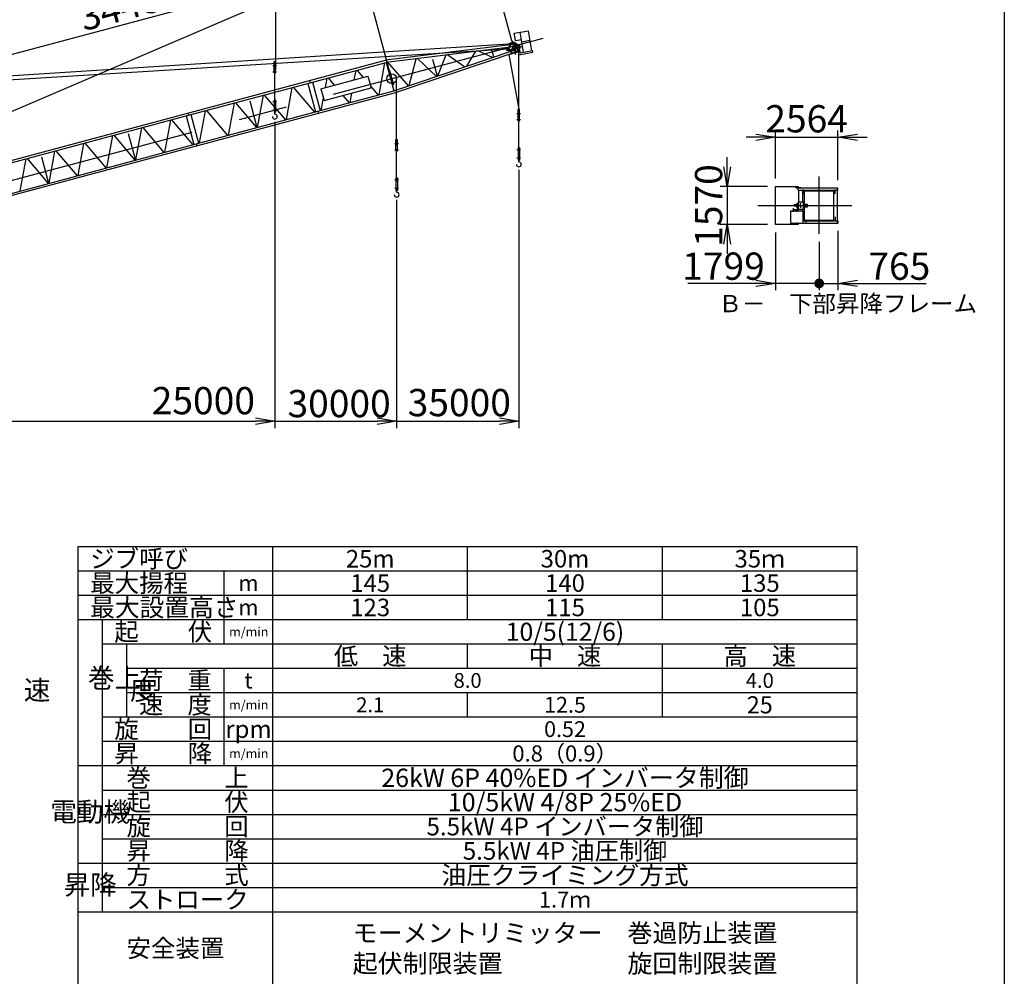
# Model space of a CAD drawing. Extents: x 20 to 201, y 8 to 287.
# Drawn here: x 98 to 199, y 94 to 192 of the extents above; entities that cross this region are included whole.
import ezdxf

# ---------------------------------------------------------------- set-up
doc = ezdxf.new("R2010")
doc.units = 0
doc.header["$LTSCALE"] = 20
for name, pattern in [('CENTER', [2, 1.25, -0.25, 0.25, -0.25]), ('HIDDEN', [0.375, 0.25, -0.125]), ('PHANTOM', [2.5, 1.25, -0.25, 0.25, -0.25, 0.25, -0.25])]:
    doc.linetypes.add(name, pattern=pattern)
doc.layers.get('0').update_dxf_attribs({"linetype": 'CONTINUOUS'})
doc.layers.add('A0', color=7, linetype='CONTINUOUS')
doc.layers.add('MAIN0', color=7, linetype='CONTINUOUS')
doc.styles.add('KNJTATE', font='TXT', dxfattribs={"bigfont": 'BIGFONT'})
doc.styles.add('KNJYOKO', font='TXT', dxfattribs={"bigfont": 'BIGFONT'})
doc.dimstyles.new('MAIN001', dxfattribs={"dimtxt": 3.1, "dimasz": 2, "dimexe": 0.7, "dimexo": 0.8, "dimgap": 0.09, "dimtad": 1, "dimdec": 3, "dimlfac": 400, "dimtxsty": 'STANDARD', "dimcen": 0.09, "dimaunit": 1, "dimazin": 3, "dimtfac": 0.903226, "dimtdec": 4, "dimtmove": 0, "dimatfit": 3, "dimtvp": 0.66129, "dimtolj": 1, "dimtzin": 0})

# ---------------------------------------------------------------- blocks, each defined once
blk = doc.blocks.new('_DOT')
at = {"color": 0, "linetype": 'BYBLOCK'}
blk.add_line((-0.5, 0), (-1, 0), dxfattribs=at)
at = {"color": 0, "linetype": 'BYBLOCK', "const_width": 0.5}
blk.add_lwpolyline([(-0.25, 0, 1), (0.25, 0, 1)], format="xyb", close=True, dxfattribs=at)
blk = doc.blocks.new('_OPEN')
at = {"color": 0, "linetype": 'BYBLOCK'}
for p, q in [((-1, 0.166667), (0, 0)), ((0, 0), (-1, -0.166667)), ((0, 0), (-1, 0))]:
    blk.add_line(p, q, dxfattribs=at)
blk = doc.blocks.new('*D39')
at = {"layer": 'MAIN0', "color": 0, "linetype": 'BYBLOCK'}
for p, q in [((124.1, 181.69), (124.1, 150.26)), ((62.59, 150.96), (122.1, 150.96))]:
    blk.add_line(p, q, dxfattribs=at)
at = {"layer": 'MAIN0', "color": 0, "linetype": 'BYBLOCK', "rotation": 180}
blk.add_blockref('_DOT', (61.59, 150.96), dxfattribs=at)
at = {"layer": 'MAIN0', "color": 0, "linetype": 'BYBLOCK', "xscale": 2, "yscale": 2, "zscale": 2}
blk.add_blockref('_OPEN', (124.1, 150.96), dxfattribs=at)
at = {"layer": 'MAIN0', "color": 0, "linetype": 'BYBLOCK', "insert": (116.76, 153.07), "char_height": 2.8, "attachment_point": 5}
blk.add_mtext('\\A1;25000', dxfattribs=at)
blk = doc.blocks.new('*D40')
at = {"layer": 'MAIN0', "color": 0, "linetype": 'BYBLOCK'}
for p, q in [((124.1, 181.69), (124.1, 150.26)), ((136.61, 173.68), (136.61, 150.26)), ((124.1, 150.96), (134.61, 150.96))]:
    blk.add_line(p, q, dxfattribs=at)
at = {"layer": 'MAIN0', "color": 0, "linetype": 'BYBLOCK', "xscale": 2, "yscale": 2, "zscale": 2}
blk.add_blockref('_OPEN', (136.61, 150.96), dxfattribs=at)
at = {"layer": 'MAIN0', "color": 0, "linetype": 'BYBLOCK', "insert": (130.7, 152.77), "char_height": 2.8, "attachment_point": 5}
blk.add_mtext('\\A1;30000', dxfattribs=at)
blk = doc.blocks.new('_NONE')
blk = doc.blocks.new('*D41')
at = {"layer": 'MAIN0', "color": 0, "linetype": 'BYBLOCK'}
for p, q in [((149.16, 176.78), (149.16, 150.26)), ((136.61, 173.68), (136.61, 150.26)), ((136.61, 150.96), (147.16, 150.96))]:
    blk.add_line(p, q, dxfattribs=at)
at = {"layer": 'MAIN0', "color": 0, "linetype": 'BYBLOCK', "xscale": 2, "yscale": 2, "zscale": 2}
blk.add_blockref('_OPEN', (149.16, 150.96), dxfattribs=at)
at = {"layer": 'MAIN0', "color": 0, "linetype": 'BYBLOCK', "insert": (143.04, 152.87), "char_height": 2.8, "attachment_point": 5}
blk.add_mtext('\\A1;35000', dxfattribs=at)
blk = doc.blocks.new('*D42')
at = {"layer": 'MAIN0', "color": 0, "linetype": 'BYBLOCK'}
for p, q in [((135.96, 186.67), (132.69, 198.89)), ((50.57, 176.16), (130.94, 197.7)), ((52.64, 164.6), (49.43, 176.58))]:
    blk.add_line(p, q, dxfattribs=at)
at = {"layer": 'MAIN0', "color": 0, "linetype": 'BYBLOCK', "xscale": 2, "yscale": 2, "zscale": 2, "rotation": 15.0000000091868}
blk.add_blockref('_OPEN', (132.87, 198.21), dxfattribs=at)
at = {"layer": 'MAIN0', "color": 0, "linetype": 'BYBLOCK', "rotation": 195.0000000091868}
blk.add_blockref('_DOT', (49.61, 175.9), dxfattribs=at)
at = {"layer": 'MAIN0', "color": 0, "linetype": 'BYBLOCK', "insert": (109.23, 193.72), "char_height": 2.8, "attachment_point": 5, "rotation": 15}
blk.add_mtext('\\A1;34480', dxfattribs=at)
blk = doc.blocks.new('*D43')
at = {"layer": 'MAIN0', "color": 0, "linetype": 'BYBLOCK'}
for p, q in [((148.45, 190.02), (145.17, 202.24)), ((50.57, 176.16), (143.42, 201.04)), ((52.64, 164.6), (49.43, 176.58))]:
    blk.add_line(p, q, dxfattribs=at)
at = {"layer": 'MAIN0', "color": 0, "linetype": 'BYBLOCK', "xscale": 2, "yscale": 2, "zscale": 2, "rotation": 15.00000000918681}
blk.add_blockref('_OPEN', (145.36, 201.56), dxfattribs=at)
at = {"layer": 'MAIN0', "color": 0, "linetype": 'BYBLOCK', "rotation": 195.0000000091868}
blk.add_blockref('_DOT', (49.61, 175.9), dxfattribs=at)
at = {"layer": 'MAIN0', "color": 0, "linetype": 'BYBLOCK', "insert": (139.1, 201.72), "char_height": 2.8, "attachment_point": 5, "rotation": 15}
blk.add_mtext('\\A1;39650', dxfattribs=at)
blk = doc.blocks.new('*D44')
at = {"layer": 'MAIN0', "color": 0, "linetype": 'BYBLOCK'}
for p, q in [((123.28, 194.89), (114.92, 214.4)), ((46.28, 184.22), (113.35, 212.97)), ((52.53, 164.57), (44.17, 184.07))]:
    blk.add_line(p, q, dxfattribs=at)
at = {"layer": 'MAIN0', "color": 0, "linetype": 'BYBLOCK', "xscale": 2, "yscale": 2, "zscale": 2}
for p, rotation in [((115.19, 213.75), 23.19999996800695), ((44.44, 183.43), 203.199999968007)]:
    blk.add_blockref('_OPEN', p, dxfattribs=dict(at, rotation=rotation))
at = {"layer": 'MAIN0', "color": 0, "linetype": 'BYBLOCK', "insert": (79.07, 200.34), "char_height": 2.8, "attachment_point": 5, "rotation": 23.2}
blk.add_mtext('\\A1;30790', dxfattribs=at)
blk = doc.blocks.new('*D51')
at = {"layer": 'MAIN0', "color": 0, "linetype": 'BYBLOCK'}
for p, q in [((170.54, 177.08), (170.54, 178.08)), ((174.7, 175.08), (169.84, 175.08)), ((170.54, 175.08), (170.54, 171.15)), ((174.7, 171.15), (169.84, 171.15)), ((170.54, 169.15), (170.54, 168.15))]:
    blk.add_line(p, q, dxfattribs=at)
at = {"layer": 'MAIN0', "color": 0, "linetype": 'BYBLOCK', "xscale": 2, "yscale": 2, "zscale": 2}
for p, rotation in [((170.54, 175.08), 270), ((170.54, 171.15), 90)]:
    blk.add_blockref('_OPEN', p, dxfattribs=dict(at, rotation=rotation))
at = {"layer": 'MAIN0', "color": 0, "linetype": 'BYBLOCK', "insert": (168.64, 173.11), "char_height": 2.8, "attachment_point": 5, "rotation": 90}
blk.add_mtext('\\A1;1570', dxfattribs=at)
blk = doc.blocks.new('*D52')
at = {"layer": 'MAIN0', "color": 0, "linetype": 'BYBLOCK'}
for p, q in [((173.5, 180.12), (172.5, 180.12)), ((175.5, 175.88), (175.5, 180.82)), ((175.5, 180.12), (181.91, 180.12)), ((181.91, 175.71), (181.91, 180.82)), ((183.91, 180.12), (184.91, 180.12))]:
    blk.add_line(p, q, dxfattribs=at)
at = {"layer": 'MAIN0', "color": 0, "linetype": 'BYBLOCK', "xscale": 2, "yscale": 2, "zscale": 2}
blk.add_blockref('_OPEN', (175.5, 180.12), dxfattribs=at)
at = {"layer": 'MAIN0', "color": 0, "linetype": 'BYBLOCK', "xscale": 2, "yscale": 2, "zscale": 2, "rotation": 180}
blk.add_blockref('_OPEN', (181.91, 180.12), dxfattribs=at)
at = {"layer": 'MAIN0', "color": 0, "linetype": 'BYBLOCK', "insert": (178.7, 182.02), "char_height": 2.8, "attachment_point": 5}
blk.add_mtext('\\A1;2564', dxfattribs=at)
blk = doc.blocks.new('*D53')
at = {"layer": 'MAIN0', "color": 0, "linetype": 'BYBLOCK'}
for p, q in [((181.91, 170.51), (181.91, 164.41)), ((179.99, 169.39), (179.99, 164.41)), ((180.99, 165.11), (181.91, 165.11)), ((183.91, 165.11), (190.98, 165.11))]:
    blk.add_line(p, q, dxfattribs=at)
at = {"layer": 'MAIN0', "color": 0, "linetype": 'BYBLOCK', "rotation": 180}
blk.add_blockref('_DOT', (179.99, 165.11), dxfattribs=at)
at = {"layer": 'MAIN0', "color": 0, "linetype": 'BYBLOCK', "xscale": 2, "yscale": 2, "zscale": 2, "rotation": 180}
blk.add_blockref('_OPEN', (181.91, 165.11), dxfattribs=at)
at = {"layer": 'MAIN0', "color": 0, "linetype": 'BYBLOCK', "insert": (188.22, 166.88), "char_height": 2.8, "attachment_point": 5}
blk.add_mtext('\\A1;765', dxfattribs=at)
blk = doc.blocks.new('*D54')
at = {"layer": 'MAIN0', "color": 0, "linetype": 'BYBLOCK'}
for p, q in [((175.5, 170.35), (175.5, 164.41)), ((179.99, 169.39), (179.99, 164.41)), ((173.5, 165.11), (166.49, 165.11)), ((178.99, 165.11), (175.5, 165.11))]:
    blk.add_line(p, q, dxfattribs=at)
at = {"layer": 'MAIN0', "color": 0, "linetype": 'BYBLOCK', "xscale": 2, "yscale": 2, "zscale": 2, "rotation": 360}
blk.add_blockref('_OPEN', (175.5, 165.11), dxfattribs=at)
at = {"layer": 'MAIN0', "color": 0, "linetype": 'BYBLOCK', "rotation": 360}
blk.add_blockref('_DOT', (179.99, 165.11), dxfattribs=at)
at = {"layer": 'MAIN0', "color": 0, "linetype": 'BYBLOCK', "insert": (170.17, 166.88), "char_height": 2.8, "attachment_point": 5}
blk.add_mtext('\\A1;1799', dxfattribs=at)

msp = doc.modelspace()

# ---------------------------------------------------------------- linework, layer by layer
at = {"layer": 'A0', "color": 3, "linetype": 'CONTINUOUS'}
for p, q in [((103.8939239, 70.5821207), (103.8939239, 138.0821207)), ((103.8939239, 138.0821207), (183.8939239, 138.0821207)), ((123.8939239, 70.5821207), (123.8939239, 138.0821207)), ((143.8939239, 130.5821207), (143.8939239, 138.0821207)), ((163.8939239, 130.5821207), (163.8939239, 138.0821207)), ((183.8939239, 70.5821207), (183.8939239, 138.0821207)), ((103.8939239, 135.5821207), (183.8939239, 135.5821207)), ((118.8939239, 128.0821207), (118.8939239, 135.5821207)), ((103.8939239, 133.0821207), (183.8939239, 133.0821207)), ((103.8939239, 130.5821207), (183.8939239, 130.5821207)), ((106.3939239, 100.5821207), (106.3939239, 130.5821207)), ((106.3939239, 128.0821207), (183.8939239, 128.0821207)), ((108.8939239, 120.5821207), (108.8939239, 128.0821207)), ((143.8939239, 125.5821207), (143.8939239, 128.0821207)), ((163.8939239, 120.5821207), (163.8939239, 128.0821207)), ((108.8939239, 125.5821207), (183.8939239, 125.5821207)), ((118.8939239, 115.5821207), (118.8939239, 125.5821207)), ((108.8939239, 123.0821207), (183.8939239, 123.0821207)), ((143.8939239, 120.5821207), (143.8939239, 123.0821207)), ((106.3939239, 120.5821207), (183.8939239, 120.5821207)), ((106.3939239, 118.0821207), (183.8939239, 118.0821207)), ((103.8939239, 115.5821207), (183.8939239, 115.5821207)), ((106.3939239, 113.0821207), (183.8939239, 113.0821207)), ((106.3939239, 110.5821207), (183.8939239, 110.5821207)), ((106.3939239, 108.0821207), (183.8939239, 108.0821207)), ((103.8939239, 105.5821207), (183.8939239, 105.5821207)), ((106.3939239, 103.0821207), (183.8939239, 103.0821207)), ((103.8939239, 100.5821207), (183.8939239, 100.5821207))]:
    msp.add_line(p, q, dxfattribs=at)
at = {"layer": 'MAIN0', "color": 3, "linetype": 'CONTINUOUS'}
for p, q in [((199, 287), (199, 10)), ((52.8430119, 163.8298287), (122.5388317, 193.7014952)), ((124.1938151, 187.0710923), (124.1938151, 193.9237234)), ((148.4349035, 190.0656224), (148.8219637, 188.6210941)), ((148.4349035, 190.0656224), (148.8219637, 188.6210941)), ((148.6651019, 190.8003467), (150.1423135, 191.060819)), ((148.795338, 190.0617409), (148.6651019, 190.8003467)), ((148.795338, 190.0617409), (149.4108429, 190.170271)), ((149.6430973, 188.8530906), (149.2806067, 190.9088768)), ((149.4542549, 189.9240691), (150.3159617, 190.0760112)), ((150.5048041, 189.0050328), (150.1423135, 191.060819)), ((49.5732191, 183.4391982), (148.6232297, 189.7446462)), ((78.740278, 184.8942806), (148.1061754, 189.2096348)), ((148.548362, 189.6421897), (135.4784516, 188.0283748)), ((148.0314188, 189.3539182), (135.5211317, 187.8092031)), ((146.6029667, 188.3540602), (146.3893826, 189.1511668)), ((147.8890413, 189.0385165), (149.4529, 189.4575512)), ((147.8890413, 189.0385165), (149.4529, 189.4575512)), ((148.0407681, 189.6047041), (148.3629058, 189.8513586)), ((148.0407681, 189.6047041), (148.0473015, 189.580321)), ((148.0777206, 189.3696241), (148.6157152, 189.4653087)), ((148.3629058, 189.8513586), (148.6043873, 189.9160633)), ((148.548362, 189.6421897), (148.5966649, 189.4619206)), ((148.6043873, 189.9160633), (148.9886247, 189.6825547)), ((148.7005775, 189.6053727), (149.0386516, 189.6959593)), ((148.7005775, 189.6053727), (148.7418339, 189.4514018)), ((148.834024, 189.1073436), (148.8752804, 188.9533727)), ((148.8816886, 189.6539012), (149.1631543, 188.6034569)), ((149.0386516, 189.6959593), (149.2815781, 188.7893451)), ((149.0526728, 189.6436314), (149.1833931, 189.5641901)), ((149.1569891, 182.391154), (149.1569891, 189.2437851)), ((149.1569891, 182.391154), (149.1569891, 189.2437851)), ((149.1980979, 189.1008975), (149.2700649, 189.2255479)), ((136.3087304, 184.8861997), (148.5859248, 189.0220673)), ((136.3731766, 184.6728603), (148.7616434, 188.8462126)), ((137.9056574, 185.4241629), (138.6262909, 188.1926145)), ((138.7609757, 188.2092448), (140.700734, 186.3657515)), ((140.2906601, 188.1501336), (140.7631499, 186.3867778)), ((140.845191, 186.4144153), (141.6917033, 188.5711181)), ((141.8706262, 188.5932107), (143.6010172, 187.3427815)), ((143.8027261, 187.410732), (144.7450958, 188.9481375)), ((145.0137559, 188.9813105), (146.4832989, 188.3137473)), ((148.0977696, 189.0473524), (148.6434754, 189.0190863)), ((148.1206879, 188.6302913), (149.1569891, 182.9937851)), ((148.2868615, 188.6862709), (148.2933449, 188.6620746)), ((148.2927609, 188.6618778), (149.076735, 188.9259783)), ((148.7133484, 189.0264518), (148.7616434, 188.8462126)), ((148.8752804, 188.9533727), (149.0563915, 189.0019013)), ((149.1631543, 188.6034569), (150.5911256, 188.8552468)), ((149.2815781, 188.7893451), (150.5629077, 189.015278)), ((150.5911256, 188.8552468), (150.5629077, 189.015278)), ((123.9032225, 187.4810071), (124.2724886, 187.4810071)), ((124.0203296, 186.7310085), (124.0203296, 187.9035071)), ((124.0203296, 187.9035071), (124.1703296, 187.9035071)), ((124.1703296, 186.7310085), (124.1703296, 187.9035071)), ((127.6711146, 185.9364051), (135.4784516, 188.0283748)), ((127.7287666, 185.7212452), (135.5211317, 187.8092031)), ((134.8054658, 184.4834012), (135.4052796, 187.7781606)), ((135.5286176, 187.8112089), (136.3121276, 184.88711)), ((135.663345, 187.826763), (137.7928741, 185.3861691)), ((123.9032225, 186.8560085), (124.2724886, 186.8560085)), ((124.0203296, 186.7310085), (124.1703296, 186.7310085)), ((124.0953296, 183.5927571), (124.0953296, 186.9060071)), ((128.8329225, 185.0971305), (133.6625516, 186.3912258)), ((129.2887652, 185.2192732), (129.4648357, 186.1864235)), ((129.566623, 186.2136973), (130.2026796, 185.4641559)), ((132.2589871, 186.0151418), (132.4350577, 186.982292)), ((132.5368449, 187.0095658), (133.1729016, 186.2600244)), ((133.6625516, 186.3912258), (133.9860755, 185.1838185)), ((135.8856074, 186.9618677), (136.2726676, 185.5173393)), ((136.6076931, 179.2873993), (136.6076931, 186.1400304)), ((72.3960092, 171.1254853), (127.6711146, 185.9364051)), ((115.2441753, 182.376009), (127.7287666, 185.7212451)), ((125.2910964, 181.9340336), (125.8909102, 185.228793)), ((125.9926974, 185.2560668), (128.1595311, 182.7026283)), ((127.4824555, 185.6552463), (128.2659654, 182.7311473)), ((127.6711146, 185.9364051), (127.7287666, 185.7212451)), ((127.9750777, 185.787244), (128.7585876, 182.863145)), ((128.8329225, 185.0971305), (129.1564463, 183.8897233)), ((129.1564463, 183.8897233), (133.9860755, 185.1838185)), ((133.9398878, 185.3561931), (134.7036786, 184.4561274)), ((122.3208745, 181.138165), (122.9206883, 184.4329244)), ((123.0224755, 184.4601982), (125.1893092, 181.9067598)), ((128.5122765, 182.7971462), (136.3087304, 184.8861997)), ((128.5699285, 182.5819862), (136.3731766, 184.6728603)), ((128.865022, 182.891664), (129.0911103, 184.1335606)), ((131.0974, 184.4098002), (131.7334567, 183.6602588)), ((131.8352439, 183.6875326), (132.0113144, 184.6546829)), ((119.3506526, 180.3422964), (119.9504664, 183.6370559)), ((120.0522536, 183.6643297), (122.2190873, 181.1108912)), ((121.5402249, 183.8480143), (122.2699809, 181.1245281)), ((123.9032225, 183.7810071), (124.2724886, 183.7810071)), ((124.0203296, 183.9810071), (124.0203296, 182.6810071)), ((124.0203296, 183.9810071), (124.1703296, 183.9810071)), ((124.1703296, 183.9810071), (124.1703296, 182.6810071)), ((149.0819891, 182.9937851), (149.2319891, 182.9937851)), ((149.0819891, 181.8212865), (149.0819891, 182.9937851)), ((149.0819891, 181.8212865), (149.0819891, 182.9937851)), ((149.0819891, 182.9937851), (149.2319891, 182.9937851)), ((149.2319891, 181.8212865), (149.2319891, 182.9937851)), ((149.2319891, 181.8212865), (149.2319891, 182.9937851)), ((73.2948231, 167.7710663), (128.5699285, 182.5819862)), ((93.8489182, 176.6431671), (115.2441753, 182.376009)), ((114.9978642, 182.3100101), (115.7813741, 179.3859112)), ((115.1865233, 182.591169), (115.2441753, 182.376009)), ((115.4904864, 182.4420078), (116.2739963, 179.5179089)), ((116.0276852, 179.45191), (128.5122765, 182.7971462)), ((116.3804307, 179.5464279), (116.9802444, 182.8411873)), ((117.0820317, 182.8684611), (119.2488654, 180.3150226)), ((123.9032225, 182.9060071), (124.2724886, 182.9060071)), ((124.0203296, 182.6810071), (124.1703296, 182.6810071)), ((124.0953296, 182.4935071), (124.0953296, 182.9060071)), ((128.5122765, 182.7971462), (128.5699285, 182.5819862)), ((148.9648821, 182.5712851), (149.3341481, 182.5712851)), ((148.9648821, 182.5712851), (149.3341481, 182.5712851)), ((149.1569891, 178.683035), (149.1569891, 181.9962851)), ((149.1569891, 178.683035), (149.1569891, 181.9962851)), ((109.8362832, 177.7929288), (110.436097, 181.0876883)), ((110.5378842, 181.1149621), (112.7047179, 178.5615236)), ((112.8065051, 178.5887974), (113.4063189, 181.8835568)), ((113.5081061, 181.9108306), (115.6749398, 179.3573922)), ((148.9648821, 181.9462865), (149.3341481, 181.9462865)), ((148.9648821, 181.9462865), (149.3341481, 181.9462865)), ((149.0819891, 181.8212865), (149.2319891, 181.8212865)), ((149.0819891, 181.8212865), (149.2319891, 181.8212865)), ((106.8660613, 176.9970603), (107.465875, 180.2918197)), ((107.5676623, 180.3190935), (109.734496, 177.765655)), ((109.0556336, 180.5027782), (109.7853896, 177.7792919)), ((94.6324282, 173.7190682), (116.0276852, 179.45191)), ((103.8958394, 176.2011917), (104.4956531, 179.4959512)), ((104.5974404, 179.523225), (106.764274, 176.9697865)), ((116.0276852, 179.45191), (116.0853372, 179.23675)), ((136.415586, 179.4675304), (136.784852, 179.4675304)), ((136.5326931, 178.7175318), (136.5326931, 179.8900304)), ((136.5326931, 179.8900304), (136.6826931, 179.8900304)), ((136.6826931, 178.7175318), (136.6826931, 179.8900304)), ((149.0819891, 179.0712851), (149.0819891, 177.7712851)), ((149.0819891, 179.0712851), (149.2319891, 179.0712851)), ((149.0819891, 179.0712851), (149.0819891, 177.7712851)), ((149.0819891, 179.0712851), (149.2319891, 179.0712851)), ((149.2319891, 179.0712851), (149.2319891, 177.7712851)), ((149.2319891, 179.0712851), (149.2319891, 177.7712851)), ((98.6569965, 177.9314878), (100.8238302, 175.3780493)), ((100.1449679, 178.1151725), (100.8747238, 175.3916862)), ((100.9256174, 175.4053232), (101.5254312, 178.7000826)), ((101.6272184, 178.7273564), (103.7940521, 176.1739179)), ((136.415586, 178.8425318), (136.784852, 178.8425318)), ((136.5326931, 178.7175318), (136.6826931, 178.7175318)), ((136.6076931, 175.5792803), (136.6076931, 178.8925304)), ((148.9648821, 178.8712851), (149.3341481, 178.8712851)), ((148.9648821, 178.8712851), (149.3341481, 178.8712851)), ((148.9648821, 177.9962851), (149.3341481, 177.9962851)), ((148.9648821, 177.9962851), (149.3341481, 177.9962851)), ((148.9648821, 177.9962851), (149.3341481, 177.9962851)), ((149.1569891, 177.5837851), (149.1569891, 177.9962851)), ((149.1569891, 177.5837851), (149.1569891, 177.9962851)), ((97.9553955, 174.6094546), (98.5552093, 177.904214)), ((149.0819891, 177.7712851), (149.2319891, 177.7712851)), ((149.0819891, 177.7712851), (149.2319891, 177.7712851)), ((136.5326931, 175.9675304), (136.5326931, 174.6675304)), ((136.5326931, 175.9675304), (136.6826931, 175.9675304)), ((136.6826931, 175.9675304), (136.6826931, 174.6675304)), ((136.415586, 175.7675304), (136.784852, 175.7675304)), ((175.4960712, 171.1521783), (175.4960712, 175.0771783)), ((175.4960712, 175.0771783), (177.8210712, 175.0771783)), ((177.6460712, 174.9446783), (178.1185712, 174.9446783)), ((177.6460712, 174.9146783), (177.6460712, 174.9446783)), ((177.6460712, 174.9146783), (181.9060712, 174.9146783)), ((177.7210712, 174.9935181), (177.7210712, 174.8462613)), ((177.8210712, 175.0771783), (177.8210712, 174.9446783)), ((177.8310712, 174.6896783), (177.8310712, 174.9146783)), ((178.1185712, 174.9446783), (178.1185712, 174.9146783)), ((181.8760712, 171.3146783), (181.8760712, 174.9146783)), ((181.9060712, 174.6896783), (181.9060712, 174.9146783)), ((136.415586, 174.8925304), (136.784852, 174.8925304)), ((136.5326931, 174.6675304), (136.6826931, 174.6675304)), ((136.6076931, 174.4800304), (136.6076931, 174.8925304)), ((177.8310712, 174.6896783), (181.9060712, 174.6896783)), ((177.8560712, 174.6896783), (177.8560712, 173.4896783)), ((178.3060712, 173.4896783), (178.3060712, 174.6896783)), ((177.6760712, 173.1771783), (177.4385712, 173.1771783)), ((177.4385712, 173.0521783), (177.4385712, 173.1771783)), ((177.6760712, 173.0521783), (177.4385712, 173.0521783)), ((177.6760712, 173.0031783), (177.6760712, 173.2560997)), ((177.6760712, 173.2560997), (177.7060712, 173.2560997)), ((177.6760712, 173.0031783), (177.7060712, 173.0031783)), ((177.7060712, 172.9646783), (177.7060712, 173.2646783)), ((177.7060712, 173.2646783), (177.7310712, 173.2646783)), ((177.7060712, 172.9646783), (177.7310712, 172.9646783)), ((177.7310712, 173.3646783), (177.8185712, 173.3646783)), ((177.7310712, 172.8646783), (177.7310712, 173.3646783)), ((177.8185712, 173.4521783), (177.8560712, 173.4896783)), ((177.8185712, 173.4521783), (177.8185712, 172.7771783)), ((177.8560712, 173.4896783), (178.3060712, 173.4896783)), ((178.3060712, 173.4896783), (178.3435712, 173.4521783)), ((178.3435712, 173.4521783), (178.3435712, 172.7771783)), ((178.3435712, 173.3646783), (178.4310712, 173.3646783)), ((178.4310712, 172.8646783), (178.4310712, 173.3646783)), ((178.4310712, 173.2646783), (178.7810712, 173.2646783)), ((178.4310712, 172.9646783), (178.7810712, 172.9646783)), ((178.7810712, 172.9646783), (178.7810712, 173.2646783)), ((177.0585712, 172.5646783), (177.0585712, 171.3146783)), ((177.0585712, 172.5646783), (178.3085712, 172.5646783)), ((177.2935712, 172.6646783), (177.2935712, 172.5646783)), ((177.8560712, 172.6646783), (177.2935712, 172.6646783)), ((177.3685712, 172.4700283), (177.3685711, 172.8277616)), ((177.6810712, 172.7540356), (177.6810712, 172.4700283)), ((177.7310712, 172.8646783), (177.8185712, 172.8646783)), ((177.8185712, 172.7771783), (177.8560712, 172.7396783)), ((177.8560712, 172.7396783), (178.3060712, 172.7396783)), ((177.8560712, 172.5646783), (177.8560712, 172.7396783)), ((178.3060712, 172.7396783), (178.3435712, 172.7771783)), ((178.3060712, 172.5646783), (178.3060712, 172.7396783)), ((178.3085712, 172.5646783), (178.3085712, 171.3146783)), ((178.3435712, 172.8646783), (178.4310712, 172.8646783)), ((177.8210712, 171.1521783), (175.4960712, 171.1521783)), ((177.0585712, 171.3146783), (178.3085712, 171.3146783)), ((177.6460712, 171.2846783), (177.6460712, 171.3146783)), ((177.6460712, 171.2846783), (178.1185712, 171.2846783)), ((177.7210712, 171.2451546), (177.7210712, 171.3705266)), ((177.8210712, 171.2846783), (177.8210712, 171.1521783)), ((178.1185712, 171.2846783), (178.1185712, 171.3146783)), ((178.3085712, 171.5396783), (181.9060712, 171.5396783)), ((178.3336115, 171.3146783), (181.9060712, 171.3146783)), ((181.9060712, 171.5396783), (181.9060712, 171.3146783))]:
    msp.add_line(p, q, dxfattribs=at)
at = {"layer": 'MAIN0', "color": 3, "linetype": 'CENTER'}
for p, q in [((52.8430119, 163.8298287), (151.6433687, 190.3033045)), ((179.9935712, 170.1919651), (179.9935712, 176.0866856)), ((178.3610712, 174.2972672), (178.3610712, 174.7654013)), ((181.6260712, 174.2972672), (181.6260712, 174.7654013)), ((173.7086005, 173.1146783), (183.3612041, 173.1146783)), ((177.5010712, 173.0356229), (177.5010712, 173.1883463)), ((178.0810712, 173.1146783), (178.0810712, 173.3682809)), ((178.0810712, 173.1146783), (178.0810712, 172.8610757)), ((178.3610712, 171.9320894), (178.3610712, 171.4521055)), ((181.6260712, 171.9320894), (181.6260712, 171.4521055))]:
    msp.add_line(p, q, dxfattribs=at)
at = {"layer": 'MAIN0', "color": 3, "linetype": 'PHANTOM'}
for p, q in [((178.4935712, 171.6146783), (178.4935712, 174.6146783)), ((178.4935712, 174.6146783), (181.4935712, 174.6146783)), ((181.4935712, 171.6146783), (181.4935712, 174.6146783)), ((178.4935712, 171.6146783), (181.4935712, 171.6146783))]:
    msp.add_line(p, q, dxfattribs=at)
at = {"layer": 'MAIN0', "color": 3, "linetype": 'HIDDEN'}
for p, q in [((178.0810712, 173.3021783), (178.0810712, 173.2396783)), ((178.0810712, 172.9271783), (178.0810712, 172.9896783))]:
    msp.add_line(p, q, dxfattribs=at)
at = {"layer": 'MAIN0', "color": 12, "linetype": 'CONTINUOUS'}
msp.add_line((178.6110712, 171.5396783), (178.6110712, 171.3146783), dxfattribs=at)
at = {"layer": 'MAIN0', "color": 3, "linetype": 'CONTINUOUS'}
for centre, radius in [((148.1061754, 189.2096348), 0.05625), ((148.6551141, 189.2437851), 0.501875), ((148.6551141, 189.2437851), 0.501875), ((148.6551141, 189.2437851), 0.1625), ((136.1058181, 186.1400304), 0.501875), ((177.5010712, 173.1146783), 0.025)]:
    msp.add_circle(centre, radius, dxfattribs=at)
for centre, radius, start, end in [((148.1061754, 189.2096348), 0.1625, 100.084845535, 267.034887847), ((148.6551141, 189.2437851), 0.225, 267.034887847, 460.084845535), ((149.0535585, 189.3505479), 0.25, 329.999999999, 418.712130854), ((124.0953296, 182.2435071), 0.25, 179.999999998, 449.999999998), ((149.1569891, 177.3337851), 0.25, 180, 450), ((149.1569891, 177.3337851), 0.25, 180, 450), ((136.6076931, 174.2300304), 0.25, 180, 450)]:
    msp.add_arc(centre, radius, start, end, dxfattribs=at)

# ---------------------------------------------------------------- texts
at = {"layer": 'A0', "color": 3, "linetype": 'CONTINUOUS', "char_height": 2}
for s, insert, attachment_point, style in [('{\\H0.92x;{ジブ呼び}}', (105.1439239, 136.8321207), 4, 'KNJYOKO'), ('{\\H0.90x;{35ｍ}}', (173.8939239, 136.8321207), 5, 'KNJYOKO'), ('{\\H0.92x;{最大揚程}}', (105.1439239, 134.3321207), 4, 'KNJYOKO'), ('{\\H0.93x;{最大設置高さ}}', (105.1439239, 131.8321207), 4, 'KNJYOKO'), ('{\\H0.92x;{起\u3000\u3000伏}}', (112.6439239, 129.3321207), 5, 'KNJYOKO'), ('{\\H0.91x;{低\u3000速}}', (133.8939239, 126.8321207), 5, 'KNJYOKO'), ('{\\H0.91x;{中\u3000速}}', (153.8939239, 126.8321207), 5, 'KNJYOKO'), ('{\\H0.91x;{高\u3000速}}', (173.8939239, 126.8321207), 5, 'KNJYOKO'), ('{巻上}', (107.6439239, 124.3321207), 5, 'KNJTATE'), ('{\\H0.91x;{荷\u3000重}}', (113.8939239, 124.3321207), 5, 'KNJYOKO'), ('{速\u3000\u3000\u3000度}', (105.1439239, 123.0821207), 5, 'KNJTATE'), ('{\\H0.91x;{速\u3000度}}', (113.8939239, 121.8321207), 5, 'KNJYOKO'), ('{\\H0.92x;{旋\u3000\u3000回}}', (112.6439239, 119.3321207), 5, 'KNJYOKO'), ('{\\H0.92x;{昇\u3000\u3000降}}', (112.6439239, 116.8321207), 5, 'KNJYOKO'), ('{\\H0.83x;{0.8（0.9）}}', (153.8939239, 116.8321207), 5, 'KNJYOKO'), ('{\\H0.92x;{巻\u3000\u3000\u3000上}}', (115.1439239, 114.3321207), 5, 'KNJYOKO'), ('{\\H0.94x;{26kW 6P 40%ED インバータ制御}}', (153.8939239, 114.3321207), 5, 'KNJYOKO'), ('{\\H0.92x;{起\u3000\u3000\u3000伏}}', (115.1439239, 111.8321207), 5, 'KNJYOKO'), ('{電動機}', (105.1439239, 110.5821207), 5, 'KNJTATE'), ('{\\H0.92x;{旋\u3000\u3000\u3000回}}', (115.1439239, 109.3321207), 5, 'KNJYOKO'), ('{\\H0.91x;{5.5kW 4P インバータ制御}}', (153.8939239, 109.3321207), 5, 'KNJYOKO'), ('{\\H0.92x;{昇\u3000\u3000\u3000降}}', (115.1439239, 106.8321207), 5, 'KNJYOKO'), ('{\\H0.91x;{5.5kW 4P 油圧制御}}', (153.8939239, 106.8321207), 5, 'KNJYOKO'), ('{\\H0.92x;{方\u3000\u3000\u3000式}}', (115.1439239, 104.3321207), 5, 'KNJYOKO'), ('{\\H0.93x;{油圧クライミング方式}}', (153.8939239, 104.3321207), 5, 'KNJYOKO'), ('{昇降}', (105.1439239, 103.0821207), 5, 'KNJTATE'), ('{\\H0.92x;{ストローク}}', (115.1439239, 101.8321207), 5, 'KNJYOKO'), ('{\\H0.82x;{1.7ｍ}}', (153.8939239, 101.8321207), 5, 'KNJYOKO'), ('{\\H0.94x;{モーメントリミッター\u3000巻過防止装置\\P起伏制限装置\u3000\u3000\u3000\u3000\u3000旋回制限装置}}', (153.8939239, 96.8321207), 5, 'KNJYOKO'), ('{\\H0.92x;{安全装置}}', (113.8939239, 96.8321207), 5, 'KNJYOKO')]:
    msp.add_mtext(s, dxfattribs=dict(at, insert=insert, attachment_point=attachment_point, style=style))
at = {"layer": 'A0', "color": 3, "linetype": 'CONTINUOUS', "attachment_point": 5}
for s, insert, char_height in [('{\\H0.90x;{25m}}', (133.8939239, 136.8321207), 2), ('{\\H0.90x;{30m}}', (153.8939239, 136.8321207), 2), ('{\\H0.82x;{m}}', (121.3939239, 134.3321207), 2), ('{\\H0.90x;{145}}', (133.8939239, 134.3321207), 2), ('{\\H0.90x;{140}}', (153.8939239, 134.3321207), 2), ('{\\H0.90x;{135}}', (173.8939239, 134.3321207), 2), ('{\\H0.90x;{123}}', (133.8939239, 131.8321207), 2), ('{\\H0.90x;{115}}', (153.8939239, 131.8321207), 2), ('{\\H0.90x;{105}}', (173.8939239, 131.8321207), 2), ('{\\H0.82x;{m}}', (121.3939239, 131.8321207), 2), ('{\\H0.93x;{10/5(12/6)}}', (153.8939239, 129.3321207), 2), ('{\\H0.47x;{m/min}}', (121.4252366, 129.3269524), 2.010336637), ('{\\H0.82x;{t}}', (121.3939239, 124.3321207), 2), ('{\\H0.76x;{8.0}}', (143.8939239, 124.3321207), 2), ('{\\H0.76x;{4.0}}', (173.8939239, 124.3321207), 2), ('{\\H0.47x;{m/min}}', (121.4252366, 121.8269524), 2.010336637), ('{\\H0.76x;{2.1}}', (133.8939239, 121.8321207), 2), ('{\\H0.81x;{12.5}}', (153.8939239, 121.8321207), 2), ('{\\H0.88x;{25}}', (173.8939239, 121.8321207), 2), ('{\\H0.90x;{rpm}}', (121.3939239, 119.3321207), 2), ('{\\H0.81x;{0.52}}', (153.8939239, 119.3321207), 2), ('{\\H0.47x;{m/min}}', (121.4252366, 116.8269524), 2.010336637), ('{\\H0.94x;{10/5kW 4/8P 25%ED}}', (153.8939239, 111.8321207), 2)]:
    msp.add_mtext(s, dxfattribs=dict(at, insert=insert, char_height=char_height))
at = {"layer": 'MAIN0', "color": 3, "linetype": 'CONTINUOUS', "insert": (169.6422882, 163.9208172), "char_height": 3, "attachment_point": 1, "style": 'KNJYOKO'}
msp.add_mtext('{\\H0.59x;{Ｂ－\u3000下部昇降フレーム}}', dxfattribs=at)

# ---------------------------------------------------------------- dimensions: what is measured, and where the dimension line sits
at = {"layer": 'MAIN0', "color": 3, "linetype": 'CONTINUOUS'}
dim = msp.add_aligned_dim(p1=(123.5934546, 194.1535071), p2=(52.8430119, 163.8298287), distance=-21.3250849, dimstyle='MAIN001', override={"dimasz": 2, "dimblk1": 'OPEN', "dimblk2": 'OPEN', "dimsah": 1}, dxfattribs=at)
dim.commit()
dim.dimension.update_dxf_attribs({"geometry": '*D44', "text_midpoint": (79.6204176, 199.0518747)})
for p1, picture, middle in [((148.6551141, 189.2437851), '*D43', (139.4625592, 200.3686473)), ((136.1705228, 185.8985489), '*D42', (109.591303, 192.3646683))]:
    dim = msp.add_linear_dim(base=(49.6077738, 175.9039015), p1=p1, p2=(52.8430119, 163.8298287), angle=15.000000009, dimstyle='MAIN001', override={"dimasz": 2, "dimblk1": 'OPEN', "dimblk2": 'DOT', "dimsah": 1}, dxfattribs=at)
    dim.commit()
    dim.dimension.update_dxf_attribs({"geometry": picture, "text_midpoint": middle, "dimtype": 160})
dim = msp.add_linear_dim(base=(175.4960712, 180.1177686), p1=(181.9060712, 174.9146783), p2=(175.4960712, 175.0771783), dimstyle='MAIN001', override={"dimasz": 2, "dimblk1": 'OPEN', "dimblk2": 'OPEN', "dimsah": 1, "dimatfit": 0}, dxfattribs=at)
dim.commit()
dim.dimension.update_dxf_attribs({"geometry": '*D52', "text_midpoint": (178.7010712, 180.6177686)})
for base, p1, p2, text, override, picture, middle in [((61.5930119, 150.9598287), (124.0953296, 182.4935071), (61.5930119, 49.7098287), '\\A1;25000', {"dimasz": 2, "dimblk1": 'OPEN', "dimblk2": 'DOT', "dimsah": 1}, '*D39', (116.7634896, 151.6721964)), ((124.0953296, 150.9598287), (136.6076931, 174.4800304), (124.0953296, 182.4935071), '\\A1;30000', {"dimasz": 2, "dimblk1": 'OPEN', "dimblk2": 'NONE', "dimsah": 1}, '*D40', (130.7024109, 151.3713571)), ((136.6076931, 150.9598287), (149.1569891, 177.5837851), (136.6076931, 174.4800304), '\\A1;35000', {"dimasz": 2, "dimblk1": 'OPEN', "dimblk2": 'NONE', "dimsah": 1}, '*D41', (143.0368537, 151.4716394))]:
    dim = msp.add_linear_dim(base=base, p1=p1, p2=p2, text=text, dimstyle='MAIN001', override=override, dxfattribs=at)
    dim.commit()
    dim.dimension.update_dxf_attribs({"geometry": picture, "text_midpoint": middle, "dimtype": 160})
dim = msp.add_linear_dim(base=(170.5401889, 175.0771783), p1=(175.4960712, 171.1521783), p2=(175.4960712, 175.0771783), angle=90, dimstyle='MAIN001', override={"dimasz": 2, "dimblk1": 'OPEN', "dimblk2": 'OPEN', "dimsah": 1, "dimatfit": 0}, dxfattribs=at)
dim.commit()
dim.dimension.update_dxf_attribs({"geometry": '*D51', "text_midpoint": (170.0401889, 173.1146783)})
for p1, picture, middle in [((175.4960712, 171.1521783), '*D54', (170.1717688, 165.4761877)), ((181.9060712, 171.3146783), '*D53', (188.2243502, 165.4761877))]:
    dim = msp.add_linear_dim(base=(179.9935712, 165.1077676), p1=p1, p2=(179.9935712, 170.1919651), dimstyle='MAIN001', override={"dimasz": 2, "dimblk1": 'OPEN', "dimblk2": 'DOT', "dimsah": 1, "dimatfit": 0}, dxfattribs=at)
    dim.commit()
    dim.dimension.update_dxf_attribs({"geometry": picture, "text_midpoint": middle, "dimtype": 160})

doc.saveas('drawing.dxf')
